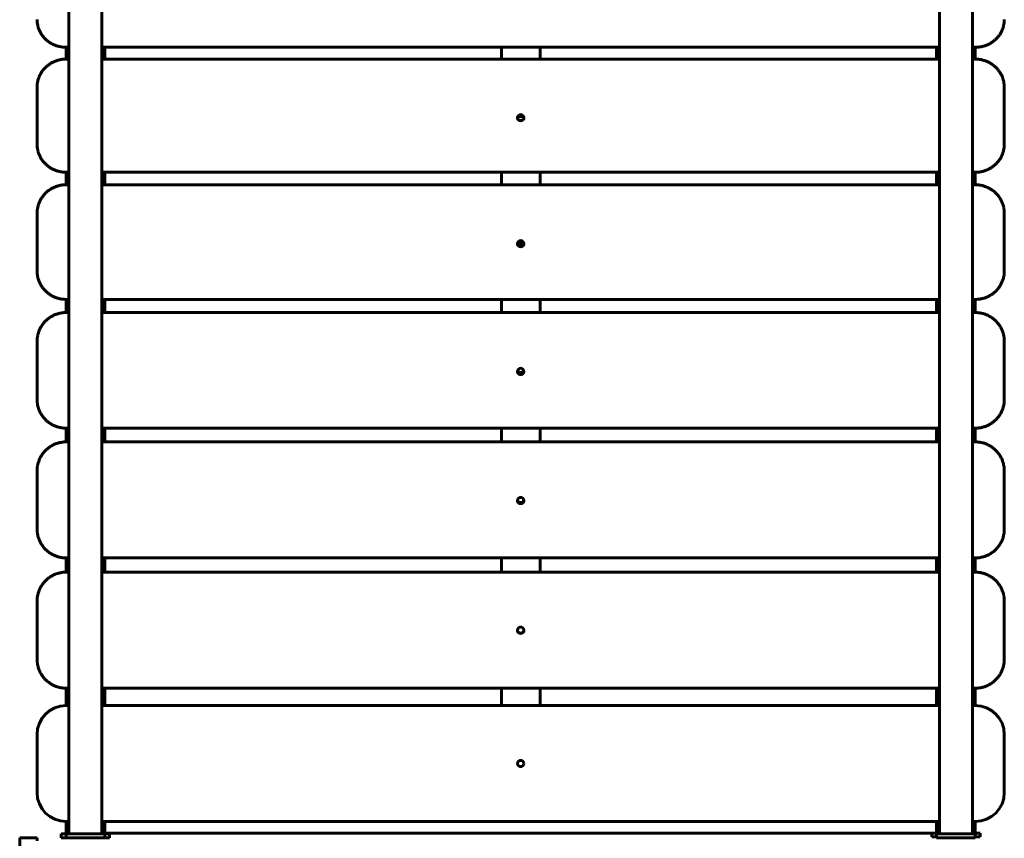
# Model space of a CAD drawing. Units: millimetres. Extents: x 60 to 138, y 93 to 216.
# Drawn here: x 83 to 93, y 149 to 157 of the extents above; entities that cross this region are included whole.
import ezdxf

# ---------------------------------------------------------------- set-up
doc = ezdxf.new("R2010")
doc.units = ezdxf.units.MM
doc.linetypes.add('K5LT_BASIC', pattern=[0])
doc.layers.add('Системный слой (1)', color=7, linetype='Continuous', true_color=0x909090)

# ---------------------------------------------------------------- blocks, each defined once
blk = doc.blocks.new('U1')
at = {"layer": 'Системный слой (1)', "color": 143, "linetype": 'K5LT_BASIC', "lineweight": 60, "true_color": 0x33acca}
for p, q in [((83.689, 150.592), (83.689, 157.493)), ((84.029, 150.592), (84.029, 157.493)), ((92.689, 150.592), (92.689, 157.493)), ((93.029, 150.592), (93.029, 157.493)), ((83.659, 156.596), (83.659, 156.718)), ((83.659, 156.718), (83.689, 156.718)), ((84.029, 156.718), (92.689, 156.718)), ((84.059, 156.596), (84.059, 156.718)), ((88.159, 156.596), (88.159, 156.718)), ((88.559, 156.596), (88.559, 156.718)), ((92.659, 156.596), (92.659, 156.718)), ((93.029, 156.718), (93.059, 156.718)), ((93.059, 156.596), (93.059, 156.718)), ((83.659, 156.596), (83.689, 156.596)), ((84.029, 156.596), (92.689, 156.596)), ((93.029, 156.596), (93.059, 156.596)), ((83.359, 156.292), (83.359, 156.306)), ((83.359, 156.292), (83.359, 155.715)), ((93.359, 156.292), (93.359, 156.306)), ((93.359, 155.715), (93.359, 156.292)), ((83.659, 155.296), (83.659, 155.425)), ((83.659, 155.425), (83.689, 155.425)), ((84.029, 155.425), (92.689, 155.425)), ((84.059, 155.296), (84.059, 155.425)), ((88.159, 155.296), (88.159, 155.425)), ((88.559, 155.296), (88.559, 155.425)), ((92.659, 155.296), (92.659, 155.425)), ((93.029, 155.425), (93.059, 155.425)), ((93.059, 155.296), (93.059, 155.425)), ((83.659, 155.296), (83.689, 155.296)), ((84.029, 155.296), (92.689, 155.296)), ((93.029, 155.296), (93.059, 155.296)), ((83.359, 154.991), (83.359, 155.001)), ((83.359, 154.991), (83.359, 154.404)), ((93.359, 154.991), (93.359, 155.001)), ((93.359, 154.404), (93.359, 154.991)), ((83.659, 153.974), (83.659, 154.11)), ((83.659, 154.11), (83.689, 154.11)), ((84.029, 154.11), (92.689, 154.11)), ((84.059, 153.974), (84.059, 154.11)), ((88.159, 153.974), (88.159, 154.11)), ((88.559, 153.974), (88.559, 154.11)), ((92.659, 153.974), (92.659, 154.11)), ((93.029, 154.11), (93.059, 154.11)), ((93.059, 153.974), (93.059, 154.11)), ((83.659, 153.974), (83.689, 153.974)), ((84.029, 153.974), (92.689, 153.974)), ((93.029, 153.974), (93.059, 153.974)), ((83.359, 153.669), (83.359, 153.676)), ((83.359, 153.669), (83.359, 153.075)), ((93.359, 153.669), (93.359, 153.676)), ((93.359, 153.075), (93.359, 153.669)), ((83.659, 152.636), (83.659, 152.778)), ((83.659, 152.778), (83.689, 152.778)), ((84.029, 152.778), (92.689, 152.778)), ((84.059, 152.636), (84.059, 152.778)), ((88.159, 152.636), (88.159, 152.778)), ((88.559, 152.636), (88.559, 152.778)), ((92.659, 152.636), (92.659, 152.778)), ((93.029, 152.778), (93.059, 152.778)), ((93.059, 152.636), (93.059, 152.778)), ((83.659, 152.636), (83.689, 152.636)), ((84.029, 152.636), (92.689, 152.636)), ((93.029, 152.636), (93.059, 152.636)), ((83.359, 152.333), (83.359, 152.337)), ((83.359, 152.333), (83.359, 151.735)), ((93.359, 152.333), (93.359, 152.337)), ((93.359, 151.735), (93.359, 152.333)), ((83.659, 151.289), (83.659, 151.435)), ((83.659, 151.435), (83.689, 151.435)), ((84.029, 151.435), (92.689, 151.435)), ((84.059, 151.289), (84.059, 151.435)), ((88.159, 151.289), (88.159, 151.435)), ((88.559, 151.289), (88.559, 151.435)), ((92.659, 151.289), (92.659, 151.435)), ((93.029, 151.435), (93.059, 151.435)), ((93.059, 151.289), (93.059, 151.435)), ((83.659, 151.289), (83.689, 151.289)), ((84.029, 151.289), (92.689, 151.289)), ((93.029, 151.289), (93.059, 151.289)), ((83.359, 150.988), (83.359, 150.989)), ((83.359, 150.988), (83.359, 150.388)), ((93.359, 150.988), (93.359, 150.989)), ((93.359, 150.388), (93.359, 150.988)), ((83.689, 148.58), (83.689, 150.592)), ((84.029, 148.58), (84.029, 150.592)), ((92.689, 148.58), (92.689, 150.592)), ((93.029, 148.58), (93.029, 150.592)), ((83.659, 149.909), (83.659, 150.088)), ((83.659, 150.088), (83.689, 150.088)), ((84.029, 150.088), (92.689, 150.088)), ((84.059, 149.909), (84.059, 150.088)), ((88.159, 149.909), (88.159, 150.088)), ((88.559, 149.909), (88.559, 150.088)), ((92.659, 149.909), (92.659, 150.088)), ((93.029, 150.088), (93.059, 150.088)), ((93.059, 149.909), (93.059, 150.088)), ((83.689, 149.909), (83.659, 149.909)), ((92.689, 149.909), (84.029, 149.909)), ((93.059, 149.909), (93.029, 149.909)), ((83.359, 149.609), (83.359, 149.009)), ((93.359, 149.009), (93.359, 149.609)), ((83.659, 148.6), (83.659, 148.709)), ((83.659, 148.709), (83.689, 148.709)), ((84.029, 148.709), (92.689, 148.709)), ((84.059, 148.6), (84.059, 148.709)), ((84.059, 148.61), (84.059, 148.709)), ((92.659, 148.6), (92.659, 148.709)), ((92.659, 148.61), (92.659, 148.709)), ((93.029, 148.709), (93.059, 148.709)), ((93.059, 148.6), (93.059, 148.709)), ((83.179, 148.54), (83.359, 148.54)), ((83.179, 148.54), (83.179, 147.73)), ((83.359, 148.54), (83.359, 148.509)), ((83.609, 148.58), (83.659, 148.58)), ((83.609, 148.54), (83.609, 148.58)), ((83.609, 148.54), (83.659, 148.54)), ((83.659, 148.6), (83.679, 148.6)), ((83.829, 148.58), (83.659, 148.58)), ((83.659, 148.58), (83.659, 148.54)), ((83.659, 148.58), (83.689, 148.58)), ((83.829, 148.54), (83.659, 148.54)), ((83.689, 148.6), (83.679, 148.6)), ((83.889, 148.58), (83.829, 148.58)), ((83.889, 148.54), (83.829, 148.54)), ((84.059, 148.58), (83.889, 148.58)), ((84.059, 148.54), (83.889, 148.54)), ((84.039, 148.6), (84.029, 148.6)), ((84.029, 148.58), (84.059, 148.58)), ((84.039, 148.6), (84.059, 148.6)), ((84.059, 148.59), (84.059, 148.61)), ((92.659, 148.59), (84.059, 148.59)), ((84.059, 148.58), (84.059, 148.54)), ((84.059, 148.58), (84.109, 148.58)), ((84.059, 148.54), (84.109, 148.54)), ((84.109, 148.54), (84.109, 148.58)), ((92.609, 148.59), (92.609, 148.55)), ((92.659, 148.59), (92.609, 148.59)), ((92.659, 148.55), (92.609, 148.55)), ((92.659, 148.59), (92.659, 148.61)), ((92.659, 148.6), (92.679, 148.6)), ((92.689, 148.59), (92.659, 148.59)), ((92.829, 148.58), (92.659, 148.58)), ((92.659, 148.58), (92.659, 148.54)), ((92.829, 148.54), (92.659, 148.54)), ((92.689, 148.6), (92.679, 148.6)), ((92.889, 148.58), (92.829, 148.58)), ((92.889, 148.54), (92.829, 148.54)), ((93.059, 148.58), (92.889, 148.58)), ((93.059, 148.54), (92.889, 148.54)), ((93.039, 148.6), (93.029, 148.6)), ((93.059, 148.59), (93.029, 148.59)), ((93.039, 148.6), (93.059, 148.6)), ((93.109, 148.59), (93.059, 148.59)), ((93.059, 148.58), (93.059, 148.54)), ((93.059, 148.55), (93.059, 148.55)), ((93.109, 148.55), (93.059, 148.55)), ((93.109, 148.59), (93.109, 148.55))]:
    blk.add_line(p, q, dxfattribs=at)
blk.add_circle((88.359, 149.309), 0.0325, dxfattribs=at)
for centre, start, end in [((83.659, 149.609), 90, 180), ((93.059, 149.609), 0, 90), ((83.659, 149.009), 180, 270), ((93.059, 149.009), 270, 0)]:
    blk.add_arc(centre, 0.3, start, end, dxfattribs=at)
for centre, major_axis, ratio, start_param, end_param in [((93.309, 156.306), (0.05, 0), 0.276692, 0, 0.000223), ((88.359, 155.99), (-0.0325, 0), 0.960959, 3.141593, 6.283185), ((88.359, 155.99), (-0.0325, 0), 0.960959, 0, 3.141593), ((88.359, 156.031), (-0.0325, 0), 0.960959, 0.726774, 2.414819), ((83.409, 155.715), (-0.05, 0), 0.276692, 0, 0.000223), ((88.359, 154.687), (-0.0325, 0), 0.977745, 3.141593, 6.283185), ((88.359, 154.687), (-0.0325, 0), 0.977745, 0, 3.141593), ((88.359, 154.719), (-0.0325, 0), 0.977745, 0.518032, 2.623561), ((88.359, 153.365), (-0.0325, 0), 0.98988, 3.141593, 6.283185), ((88.359, 153.365), (-0.0325, 0), 0.98988, 0, 3.141593), ((88.359, 153.386), (-0.0325, 0), 0.98988, 0.337182, 2.804411), ((88.359, 152.03), (-0.0325, 0), 0.997307, 3.141593, 6.283185), ((88.359, 152.041), (-0.0325, 0), 0.997307, 0.170534, 2.971059), ((88.359, 152.03), (-0.0325, 0), 0.997307, 0, 3.141593), ((88.359, 150.688), (-0.0325, 0), 0.99995, 3.141593, 6.283185), ((88.359, 150.688), (-0.0325, 0), 0.99995, 0, 3.141593), ((88.359, 150.689), (-0.0325, 0), 0.99995, 0.02312, 3.118473)]:
    blk.add_ellipse(centre, major_axis=major_axis, ratio=ratio, start_param=start_param, end_param=end_param, dxfattribs=at)
for points, knots in [([(83.659, 156.718), (83.647, 156.718), (83.634, 156.719), (83.61, 156.721), (83.598, 156.724), (83.574, 156.729), (83.563, 156.733), (83.549, 156.738), (83.546, 156.739), (83.542, 156.74), (83.541, 156.741), (83.537, 156.743), (83.534, 156.744), (83.528, 156.747), (83.524, 156.749), (83.511, 156.755), (83.503, 156.759), (83.486, 156.77), (83.476, 156.777), (83.459, 156.791), (83.45, 156.798), (83.435, 156.814), (83.427, 156.822), (83.414, 156.839), (83.407, 156.848), (83.396, 156.866), (83.391, 156.875), (83.382, 156.894), (83.378, 156.904), (83.371, 156.924), (83.368, 156.934), (83.364, 156.955), (83.362, 156.965), (83.36, 156.985), (83.359, 156.994), (83.359, 157.004)], [0, 0, 0, 0, 1.909486, 1.909486, 3.782184, 3.782184, 5.624177, 5.624177, 6.060896, 6.060896, 6.328779, 6.328779, 6.71147, 6.71147, 7.438585, 7.438585, 8.8673, 8.8673, 10.633533, 10.633533, 12.376032, 12.376032, 14.098199, 14.098199, 15.80288, 15.80288, 17.491028, 17.491028, 19.165435, 19.165435, 20.829951, 20.829951, 22.486746, 22.486746, 24, 24, 24, 24]), ([(93.359, 157.004), (93.359, 156.993), (93.359, 156.983), (93.356, 156.962), (93.355, 156.952), (93.35, 156.932), (93.347, 156.922), (93.34, 156.902), (93.336, 156.892), (93.327, 156.873), (93.321, 156.864), (93.31, 156.846), (93.304, 156.838), (93.29, 156.821), (93.283, 156.813), (93.267, 156.797), (93.259, 156.79), (93.241, 156.776), (93.232, 156.77), (93.213, 156.758), (93.203, 156.752), (93.182, 156.743), (93.171, 156.738), (93.149, 156.731), (93.138, 156.728), (93.125, 156.725), (93.124, 156.724), (93.117, 156.723), (93.111, 156.722), (93.103, 156.721), (93.101, 156.721), (93.098, 156.72), (93.096, 156.72), (93.093, 156.72), (93.092, 156.719), (93.088, 156.719), (93.085, 156.719), (93.075, 156.718), (93.067, 156.718), (93.059, 156.718)], [0, 0, 0, 0, 1.582226, 1.582226, 3.166649, 3.166649, 4.754208, 4.754208, 6.349769, 6.349769, 7.956205, 7.956205, 9.574652, 9.574652, 11.208479, 11.208479, 12.860339, 12.860339, 14.531129, 14.531129, 16.223232, 16.223232, 17.938849, 17.938849, 19.680858, 19.680858, 19.88112, 19.88112, 20.762606, 20.762606, 21.019038, 21.019038, 21.27547, 21.27547, 21.483058, 21.483058, 21.87381, 21.87381, 23, 23, 23, 23]), ([(83.359, 156.306), (83.359, 156.316), (83.36, 156.327), (83.362, 156.348), (83.364, 156.359), (83.369, 156.38), (83.372, 156.391), (83.38, 156.411), (83.384, 156.421), (83.394, 156.441), (83.399, 156.45), (83.411, 156.469), (83.417, 156.478), (83.432, 156.495), (83.439, 156.503), (83.455, 156.519), (83.464, 156.526), (83.482, 156.54), (83.492, 156.546), (83.511, 156.558), (83.522, 156.564), (83.543, 156.573), (83.554, 156.578), (83.577, 156.585), (83.588, 156.588), (83.607, 156.591), (83.613, 156.592), (83.623, 156.594), (83.625, 156.594), (83.631, 156.594), (83.633, 156.595), (83.644, 156.595), (83.651, 156.596), (83.659, 156.596)], [0, 0, 0, 0, 1.625025, 1.625025, 3.251797, 3.251797, 4.881096, 4.881096, 6.516881, 6.516881, 8.16211, 8.16211, 9.817354, 9.817354, 11.485436, 11.485436, 13.168844, 13.168844, 14.869205, 14.869205, 16.588003, 16.588003, 18.327394, 18.327394, 20.090538, 20.090538, 21.064561, 21.064561, 21.468205, 21.468205, 21.847385, 21.847385, 23, 23, 23, 23]), ([(93.059, 156.596), (93.061, 156.596), (93.062, 156.596), (93.071, 156.596), (93.078, 156.595), (93.088, 156.594), (93.091, 156.594), (93.094, 156.594), (93.095, 156.594), (93.098, 156.593), (93.099, 156.593), (93.101, 156.593), (93.102, 156.593), (93.105, 156.592), (93.107, 156.592), (93.112, 156.591), (93.115, 156.591), (93.125, 156.589), (93.132, 156.587), (93.15, 156.582), (93.162, 156.579), (93.184, 156.57), (93.195, 156.565), (93.215, 156.554), (93.225, 156.548), (93.244, 156.534), (93.253, 156.527), (93.27, 156.512), (93.279, 156.504), (93.294, 156.487), (93.301, 156.478), (93.313, 156.46), (93.319, 156.451), (93.33, 156.431), (93.335, 156.421), (93.343, 156.401), (93.346, 156.391), (93.352, 156.37), (93.354, 156.359), (93.358, 156.338), (93.359, 156.327), (93.359, 156.313), (93.359, 156.309), (93.359, 156.306)], [0, 0, 0, 0, 0.230361, 0.230361, 1.259557, 1.259557, 1.669702, 1.669702, 1.83315, 1.83315, 1.996597, 1.996597, 2.15561, 2.15561, 2.424709, 2.424709, 2.938443, 2.938443, 3.929215, 3.929215, 5.702918, 5.702918, 7.451567, 7.451567, 9.178727, 9.178727, 10.885972, 10.885972, 12.575147, 12.575147, 14.248572, 14.248572, 15.908923, 15.908923, 17.556941, 17.556941, 19.195234, 19.195234, 20.826744, 20.826744, 22.454375, 22.454375, 23, 23, 23, 23]), ([(83.659, 155.425), (83.658, 155.425), (83.656, 155.425), (83.648, 155.425), (83.641, 155.425), (83.631, 155.426), (83.628, 155.426), (83.624, 155.427), (83.623, 155.427), (83.621, 155.427), (83.62, 155.427), (83.618, 155.428), (83.616, 155.428), (83.614, 155.428), (83.612, 155.429), (83.607, 155.429), (83.603, 155.43), (83.593, 155.432), (83.586, 155.433), (83.568, 155.438), (83.557, 155.442), (83.535, 155.451), (83.524, 155.456), (83.503, 155.467), (83.493, 155.473), (83.474, 155.486), (83.465, 155.494), (83.448, 155.509), (83.44, 155.517), (83.425, 155.533), (83.418, 155.542), (83.405, 155.56), (83.399, 155.57), (83.389, 155.589), (83.384, 155.599), (83.376, 155.619), (83.372, 155.63), (83.367, 155.651), (83.364, 155.661), (83.361, 155.683), (83.36, 155.693), (83.359, 155.708), (83.359, 155.711), (83.359, 155.715)], [0, 0, 0, 0, 0.230361, 0.230361, 1.259557, 1.259557, 1.669702, 1.669702, 1.83315, 1.83315, 1.996597, 1.996597, 2.15561, 2.15561, 2.424709, 2.424709, 2.938443, 2.938443, 3.929215, 3.929215, 5.702918, 5.702918, 7.451567, 7.451567, 9.178727, 9.178727, 10.885972, 10.885972, 12.575147, 12.575147, 14.248572, 14.248572, 15.908923, 15.908923, 17.556941, 17.556941, 19.195234, 19.195234, 20.826744, 20.826744, 22.454375, 22.454375, 23, 23, 23, 23]), ([(93.359, 155.715), (93.359, 155.704), (93.359, 155.694), (93.356, 155.672), (93.354, 155.662), (93.349, 155.64), (93.346, 155.63), (93.339, 155.61), (93.335, 155.6), (93.325, 155.58), (93.32, 155.57), (93.308, 155.552), (93.301, 155.543), (93.287, 155.526), (93.279, 155.518), (93.263, 155.502), (93.255, 155.494), (93.236, 155.481), (93.227, 155.474), (93.207, 155.462), (93.197, 155.457), (93.175, 155.447), (93.164, 155.443), (93.142, 155.436), (93.13, 155.433), (93.112, 155.429), (93.105, 155.428), (93.096, 155.427), (93.093, 155.427), (93.088, 155.426), (93.085, 155.426), (93.075, 155.425), (93.067, 155.425), (93.059, 155.425)], [0, 0, 0, 0, 1.625025, 1.625025, 3.251797, 3.251797, 4.881096, 4.881096, 6.516881, 6.516881, 8.16211, 8.16211, 9.817354, 9.817354, 11.485436, 11.485436, 13.168844, 13.168844, 14.869205, 14.869205, 16.588003, 16.588003, 18.327394, 18.327394, 20.090538, 20.090538, 21.064561, 21.064561, 21.468205, 21.468205, 21.847385, 21.847385, 23, 23, 23, 23]), ([(83.359, 155.001), (83.359, 155.013), (83.36, 155.024), (83.363, 155.046), (83.365, 155.057), (83.37, 155.079), (83.373, 155.09), (83.381, 155.111), (83.385, 155.122), (83.395, 155.142), (83.401, 155.152), (83.414, 155.171), (83.421, 155.18), (83.435, 155.198), (83.443, 155.206), (83.46, 155.222), (83.469, 155.23), (83.488, 155.243), (83.498, 155.25), (83.519, 155.262), (83.529, 155.267), (83.551, 155.276), (83.563, 155.28), (83.586, 155.287), (83.598, 155.29), (83.613, 155.292), (83.617, 155.293), (83.623, 155.294), (83.626, 155.294), (83.631, 155.295), (83.634, 155.295), (83.644, 155.296), (83.652, 155.296), (83.659, 155.296)], [0, 0, 0, 0, 1.674222, 1.674222, 3.349722, 3.349722, 5.027124, 5.027124, 6.709518, 6.709518, 8.399194, 8.399194, 10.097296, 10.097296, 11.805504, 11.805504, 13.52594, 13.52594, 15.260492, 15.260492, 17.010211, 17.010211, 18.77675, 18.77675, 20.563083, 20.563083, 21.098216, 21.098216, 21.477998, 21.477998, 21.870031, 21.870031, 23, 23, 23, 23]), ([(93.059, 155.296), (93.072, 155.296), (93.084, 155.295), (93.109, 155.292), (93.121, 155.29), (93.145, 155.284), (93.157, 155.28), (93.179, 155.272), (93.19, 155.267), (93.211, 155.255), (93.222, 155.249), (93.241, 155.236), (93.251, 155.229), (93.268, 155.213), (93.276, 155.205), (93.292, 155.188), (93.299, 155.179), (93.312, 155.16), (93.319, 155.15), (93.329, 155.13), (93.334, 155.12), (93.343, 155.098), (93.346, 155.088), (93.351, 155.071), (93.352, 155.066), (93.354, 155.056), (93.355, 155.052), (93.356, 155.047), (93.356, 155.045), (93.356, 155.042), (93.357, 155.041), (93.357, 155.038), (93.357, 155.036), (93.358, 155.033), (93.358, 155.031), (93.358, 155.026), (93.358, 155.023), (93.359, 155.013), (93.359, 155.007), (93.359, 155.001)], [0, 0, 0, 0, 1.83056, 1.83056, 3.64419, 3.64419, 5.435923, 5.435923, 7.208208, 7.208208, 8.962777, 8.962777, 10.701585, 10.701585, 12.425985, 12.425985, 14.137415, 14.137415, 15.837904, 15.837904, 17.529659, 17.529659, 19.214069, 19.214069, 20.069131, 20.069131, 20.673315, 20.673315, 20.893959, 20.893959, 21.114603, 21.114603, 21.323618, 21.323618, 21.594107, 21.594107, 22.110497, 22.110497, 23, 23, 23, 23]), ([(83.659, 154.11), (83.647, 154.11), (83.634, 154.111), (83.61, 154.114), (83.597, 154.116), (83.574, 154.122), (83.562, 154.125), (83.539, 154.134), (83.528, 154.139), (83.507, 154.15), (83.497, 154.156), (83.477, 154.17), (83.468, 154.177), (83.45, 154.193), (83.442, 154.201), (83.427, 154.218), (83.419, 154.227), (83.406, 154.246), (83.4, 154.256), (83.389, 154.276), (83.384, 154.286), (83.376, 154.307), (83.372, 154.318), (83.368, 154.334), (83.366, 154.34), (83.364, 154.35), (83.364, 154.354), (83.363, 154.359), (83.363, 154.361), (83.362, 154.363), (83.362, 154.365), (83.362, 154.368), (83.361, 154.369), (83.361, 154.372), (83.361, 154.374), (83.36, 154.379), (83.36, 154.383), (83.359, 154.392), (83.359, 154.398), (83.359, 154.404)], [0, 0, 0, 0, 1.83056, 1.83056, 3.64419, 3.64419, 5.435923, 5.435923, 7.208208, 7.208208, 8.962777, 8.962777, 10.701585, 10.701585, 12.425985, 12.425985, 14.137415, 14.137415, 15.837904, 15.837904, 17.529659, 17.529659, 19.214069, 19.214069, 20.069131, 20.069131, 20.673315, 20.673315, 20.893959, 20.893959, 21.114603, 21.114603, 21.323618, 21.323618, 21.594107, 21.594107, 22.110497, 22.110497, 23, 23, 23, 23]), ([(93.359, 154.404), (93.359, 154.393), (93.359, 154.382), (93.356, 154.359), (93.354, 154.348), (93.349, 154.326), (93.346, 154.316), (93.338, 154.294), (93.333, 154.284), (93.323, 154.264), (93.317, 154.254), (93.305, 154.235), (93.298, 154.226), (93.283, 154.208), (93.275, 154.199), (93.258, 154.184), (93.249, 154.176), (93.23, 154.162), (93.221, 154.156), (93.2, 154.144), (93.189, 154.139), (93.167, 154.129), (93.156, 154.125), (93.133, 154.119), (93.121, 154.116), (93.105, 154.113), (93.102, 154.113), (93.095, 154.112), (93.093, 154.112), (93.088, 154.111), (93.085, 154.111), (93.075, 154.11), (93.067, 154.11), (93.059, 154.11)], [0, 0, 0, 0, 1.674222, 1.674222, 3.349722, 3.349722, 5.027124, 5.027124, 6.709518, 6.709518, 8.399194, 8.399194, 10.097296, 10.097296, 11.805504, 11.805504, 13.52594, 13.52594, 15.260492, 15.260492, 17.010211, 17.010211, 18.77675, 18.77675, 20.563083, 20.563083, 21.098216, 21.098216, 21.477998, 21.477998, 21.870031, 21.870031, 23, 23, 23, 23]), ([(83.359, 153.676), (83.359, 153.688), (83.36, 153.7), (83.363, 153.723), (83.365, 153.734), (83.37, 153.757), (83.374, 153.768), (83.382, 153.79), (83.387, 153.801), (83.397, 153.822), (83.403, 153.832), (83.417, 153.852), (83.424, 153.861), (83.439, 153.879), (83.448, 153.888), (83.465, 153.904), (83.475, 153.911), (83.494, 153.925), (83.505, 153.932), (83.526, 153.943), (83.537, 153.948), (83.56, 153.957), (83.571, 153.961), (83.59, 153.966), (83.596, 153.967), (83.607, 153.969), (83.611, 153.97), (83.616, 153.971), (83.618, 153.971), (83.621, 153.971), (83.622, 153.972), (83.625, 153.972), (83.627, 153.972), (83.631, 153.973), (83.633, 153.973), (83.644, 153.974), (83.652, 153.974), (83.659, 153.974)], [0, 0, 0, 0, 1.724365, 1.724365, 3.449552, 3.449552, 5.176037, 5.176037, 6.906147, 6.906147, 8.641498, 8.641498, 10.383421, 10.383421, 12.132721, 12.132721, 13.890979, 13.890979, 15.659636, 15.659636, 17.439954, 17.439954, 19.232748, 19.232748, 20.234399, 20.234399, 20.812992, 20.812992, 21.040355, 21.040355, 21.267718, 21.267718, 21.476222, 21.476222, 21.868701, 21.868701, 23, 23, 23, 23]), ([(93.059, 153.974), (93.072, 153.974), (93.084, 153.973), (93.109, 153.97), (93.121, 153.968), (93.145, 153.962), (93.157, 153.958), (93.18, 153.949), (93.191, 153.944), (93.213, 153.932), (93.223, 153.926), (93.243, 153.912), (93.252, 153.905), (93.27, 153.888), (93.278, 153.88), (93.294, 153.862), (93.301, 153.852), (93.315, 153.833), (93.321, 153.823), (93.332, 153.802), (93.336, 153.791), (93.345, 153.769), (93.348, 153.758), (93.353, 153.736), (93.355, 153.726), (93.357, 153.713), (93.357, 153.71), (93.358, 153.705), (93.358, 153.702), (93.359, 153.692), (93.359, 153.684), (93.359, 153.676)], [0, 0, 0, 0, 1.834604, 1.834604, 3.657306, 3.657306, 5.46446, 5.46446, 7.257757, 7.257757, 9.038296, 9.038296, 10.807438, 10.807438, 12.566284, 12.566284, 14.315798, 14.315798, 16.057469, 16.057469, 17.792812, 17.792812, 19.523741, 19.523741, 21.055436, 21.055436, 21.46084, 21.46084, 21.841673, 21.841673, 23, 23, 23, 23]), ([(83.659, 152.778), (83.647, 152.778), (83.634, 152.779), (83.609, 152.782), (83.597, 152.784), (83.573, 152.79), (83.561, 152.794), (83.539, 152.803), (83.527, 152.808), (83.506, 152.819), (83.496, 152.826), (83.476, 152.84), (83.466, 152.847), (83.449, 152.863), (83.44, 152.872), (83.424, 152.89), (83.417, 152.899), (83.404, 152.919), (83.398, 152.929), (83.387, 152.95), (83.382, 152.961), (83.374, 152.983), (83.37, 152.994), (83.365, 153.015), (83.363, 153.026), (83.362, 153.039), (83.361, 153.041), (83.361, 153.047), (83.36, 153.049), (83.36, 153.06), (83.359, 153.067), (83.359, 153.075)], [0, 0, 0, 0, 1.834604, 1.834604, 3.657306, 3.657306, 5.46446, 5.46446, 7.257757, 7.257757, 9.038296, 9.038296, 10.807438, 10.807438, 12.566284, 12.566284, 14.315798, 14.315798, 16.057469, 16.057469, 17.792812, 17.792812, 19.523741, 19.523741, 21.055436, 21.055436, 21.46084, 21.46084, 21.841673, 21.841673, 23, 23, 23, 23]), ([(93.359, 153.075), (93.359, 153.064), (93.359, 153.052), (93.356, 153.029), (93.354, 153.017), (93.348, 152.994), (93.345, 152.983), (93.337, 152.961), (93.332, 152.951), (93.321, 152.93), (93.315, 152.919), (93.302, 152.9), (93.295, 152.89), (93.279, 152.873), (93.271, 152.864), (93.253, 152.848), (93.244, 152.84), (93.224, 152.827), (93.214, 152.82), (93.193, 152.809), (93.182, 152.803), (93.159, 152.795), (93.147, 152.791), (93.129, 152.786), (93.122, 152.784), (93.112, 152.782), (93.108, 152.782), (93.102, 152.781), (93.101, 152.781), (93.098, 152.78), (93.096, 152.78), (93.093, 152.78), (93.092, 152.78), (93.088, 152.779), (93.085, 152.779), (93.075, 152.778), (93.067, 152.778), (93.059, 152.778)], [0, 0, 0, 0, 1.724365, 1.724365, 3.449552, 3.449552, 5.176037, 5.176037, 6.906147, 6.906147, 8.641498, 8.641498, 10.383421, 10.383421, 12.132721, 12.132721, 13.890979, 13.890979, 15.659636, 15.659636, 17.439954, 17.439954, 19.232748, 19.232748, 20.234399, 20.234399, 20.812992, 20.812992, 21.040355, 21.040355, 21.267718, 21.267718, 21.476222, 21.476222, 21.868701, 21.868701, 23, 23, 23, 23]), ([(83.359, 152.337), (83.359, 152.349), (83.36, 152.361), (83.363, 152.385), (83.365, 152.397), (83.371, 152.42), (83.375, 152.432), (83.383, 152.455), (83.388, 152.466), (83.4, 152.487), (83.406, 152.498), (83.42, 152.518), (83.428, 152.527), (83.444, 152.545), (83.453, 152.554), (83.471, 152.57), (83.481, 152.578), (83.501, 152.591), (83.512, 152.598), (83.534, 152.609), (83.545, 152.614), (83.568, 152.622), (83.58, 152.626), (83.602, 152.631), (83.611, 152.632), (83.625, 152.634), (83.63, 152.635), (83.643, 152.636), (83.651, 152.636), (83.659, 152.636)], [0, 0, 0, 0, 1.777535, 1.777535, 3.555384, 3.555384, 5.333831, 5.333831, 7.114437, 7.114437, 8.898077, 8.898077, 10.685659, 10.685659, 12.477659, 12.477659, 14.274825, 14.274825, 16.07796, 16.07796, 17.887613, 17.887613, 19.705093, 19.705093, 21.082378, 21.082378, 21.843328, 21.843328, 23, 23, 23, 23]), ([(93.059, 152.636), (93.072, 152.636), (93.084, 152.635), (93.109, 152.632), (93.122, 152.63), (93.146, 152.624), (93.158, 152.62), (93.181, 152.611), (93.192, 152.605), (93.214, 152.594), (93.224, 152.587), (93.244, 152.573), (93.254, 152.565), (93.272, 152.548), (93.28, 152.539), (93.296, 152.521), (93.303, 152.511), (93.317, 152.491), (93.323, 152.48), (93.334, 152.458), (93.338, 152.447), (93.346, 152.424), (93.35, 152.412), (93.354, 152.392), (93.356, 152.384), (93.357, 152.371), (93.358, 152.365), (93.359, 152.352), (93.359, 152.345), (93.359, 152.337)], [0, 0, 0, 0, 1.837907, 1.837907, 3.669317, 3.669317, 5.492168, 5.492168, 7.30749, 7.30749, 9.115737, 9.115737, 10.917593, 10.917593, 12.713717, 12.713717, 14.504573, 14.504573, 16.290986, 16.290986, 18.073701, 18.073701, 19.854593, 19.854593, 21.081386, 21.081386, 21.842663, 21.842663, 23, 23, 23, 23]), ([(83.659, 151.435), (83.647, 151.435), (83.634, 151.436), (83.609, 151.439), (83.597, 151.442), (83.573, 151.448), (83.561, 151.452), (83.538, 151.461), (83.527, 151.466), (83.505, 151.478), (83.494, 151.484), (83.474, 151.499), (83.465, 151.506), (83.447, 151.523), (83.438, 151.532), (83.422, 151.551), (83.415, 151.56), (83.402, 151.581), (83.396, 151.591), (83.385, 151.613), (83.38, 151.624), (83.372, 151.647), (83.369, 151.659), (83.364, 151.679), (83.363, 151.687), (83.361, 151.701), (83.361, 151.706), (83.36, 151.719), (83.359, 151.727), (83.359, 151.735)], [0, 0, 0, 0, 1.837907, 1.837907, 3.669317, 3.669317, 5.492168, 5.492168, 7.30749, 7.30749, 9.115737, 9.115737, 10.917593, 10.917593, 12.713717, 12.713717, 14.504573, 14.504573, 16.290986, 16.290986, 18.073701, 18.073701, 19.854593, 19.854593, 21.081386, 21.081386, 21.842663, 21.842663, 23, 23, 23, 23]), ([(93.359, 151.735), (93.359, 151.723), (93.359, 151.71), (93.356, 151.686), (93.353, 151.674), (93.348, 151.651), (93.344, 151.639), (93.335, 151.617), (93.33, 151.606), (93.319, 151.584), (93.312, 151.574), (93.299, 151.554), (93.291, 151.544), (93.275, 151.526), (93.266, 151.517), (93.247, 151.501), (93.238, 151.494), (93.217, 151.48), (93.207, 151.474), (93.185, 151.463), (93.173, 151.458), (93.15, 151.449), (93.138, 151.446), (93.117, 151.441), (93.108, 151.439), (93.093, 151.437), (93.088, 151.437), (93.075, 151.436), (93.067, 151.435), (93.059, 151.435)], [0, 0, 0, 0, 1.777535, 1.777535, 3.555384, 3.555384, 5.333831, 5.333831, 7.114437, 7.114437, 8.898077, 8.898077, 10.685659, 10.685659, 12.477659, 12.477659, 14.274825, 14.274825, 16.07796, 16.07796, 17.887613, 17.887613, 19.705093, 19.705093, 21.082378, 21.082378, 21.843328, 21.843328, 23, 23, 23, 23]), ([(83.359, 150.989), (83.359, 151.001), (83.36, 151.014), (83.363, 151.038), (83.366, 151.051), (83.372, 151.075), (83.376, 151.087), (83.385, 151.11), (83.39, 151.121), (83.402, 151.143), (83.409, 151.154), (83.423, 151.174), (83.431, 151.184), (83.448, 151.202), (83.458, 151.211), (83.477, 151.227), (83.487, 151.234), (83.508, 151.248), (83.519, 151.254), (83.542, 151.265), (83.553, 151.269), (83.577, 151.277), (83.589, 151.28), (83.608, 151.284), (83.614, 151.285), (83.625, 151.287), (83.63, 151.287), (83.643, 151.288), (83.651, 151.289), (83.659, 151.289)], [0, 0, 0, 0, 1.831413, 1.831413, 3.662524, 3.662524, 5.493343, 5.493343, 7.324596, 7.324596, 9.156331, 9.156331, 10.988687, 10.988687, 12.821777, 12.821777, 14.655667, 14.655667, 16.490467, 16.490467, 18.326074, 18.326074, 20.163724, 20.163724, 21.081892, 21.081892, 21.84303, 21.84303, 23, 23, 23, 23]), ([(93.059, 151.289), (93.072, 151.289), (93.084, 151.288), (93.109, 151.285), (93.122, 151.282), (93.146, 151.276), (93.158, 151.272), (93.181, 151.263), (93.193, 151.257), (93.215, 151.245), (93.225, 151.239), (93.246, 151.224), (93.255, 151.216), (93.274, 151.199), (93.282, 151.19), (93.298, 151.17), (93.306, 151.16), (93.319, 151.139), (93.325, 151.128), (93.336, 151.106), (93.34, 151.094), (93.348, 151.07), (93.351, 151.058), (93.355, 151.04), (93.356, 151.034), (93.357, 151.023), (93.358, 151.017), (93.359, 151.004), (93.359, 150.996), (93.359, 150.989)], [0, 0, 0, 0, 1.840538, 1.840538, 3.679514, 3.679514, 5.516879, 5.516879, 7.353247, 7.353247, 9.188577, 9.188577, 11.022953, 11.022953, 12.856476, 12.856476, 14.689198, 14.689198, 16.52124, 16.52124, 18.352542, 18.352542, 20.184426, 20.184426, 21.081874, 21.081874, 21.843018, 21.843018, 23, 23, 23, 23]), ([(83.659, 150.088), (83.647, 150.088), (83.634, 150.089), (83.609, 150.092), (83.597, 150.094), (83.573, 150.101), (83.561, 150.104), (83.537, 150.114), (83.526, 150.119), (83.504, 150.131), (83.493, 150.138), (83.473, 150.153), (83.463, 150.161), (83.445, 150.178), (83.436, 150.187), (83.42, 150.206), (83.413, 150.216), (83.4, 150.237), (83.393, 150.248), (83.383, 150.271), (83.378, 150.283), (83.37, 150.306), (83.367, 150.318), (83.364, 150.337), (83.363, 150.343), (83.361, 150.354), (83.361, 150.359), (83.36, 150.372), (83.359, 150.38), (83.359, 150.388)], [0, 0, 0, 0, 1.840538, 1.840538, 3.679514, 3.679514, 5.516879, 5.516879, 7.353247, 7.353247, 9.188577, 9.188577, 11.022953, 11.022953, 12.856476, 12.856476, 14.689198, 14.689198, 16.52124, 16.52124, 18.352542, 18.352542, 20.184426, 20.184426, 21.081874, 21.081874, 21.843018, 21.843018, 23, 23, 23, 23]), ([(93.359, 150.388), (93.359, 150.376), (93.358, 150.363), (93.355, 150.338), (93.353, 150.326), (93.347, 150.302), (93.343, 150.29), (93.334, 150.266), (93.328, 150.255), (93.316, 150.233), (93.31, 150.223), (93.295, 150.202), (93.287, 150.193), (93.27, 150.174), (93.261, 150.166), (93.242, 150.15), (93.232, 150.142), (93.211, 150.129), (93.2, 150.123), (93.177, 150.112), (93.165, 150.107), (93.141, 150.099), (93.129, 150.096), (93.111, 150.092), (93.105, 150.091), (93.093, 150.09), (93.088, 150.089), (93.075, 150.088), (93.067, 150.088), (93.059, 150.088)], [0, 0, 0, 0, 1.831413, 1.831413, 3.662524, 3.662524, 5.493343, 5.493343, 7.324596, 7.324596, 9.156331, 9.156331, 10.988687, 10.988687, 12.821777, 12.821777, 14.655667, 14.655667, 16.490467, 16.490467, 18.326074, 18.326074, 20.163724, 20.163724, 21.081892, 21.081892, 21.84303, 21.84303, 23, 23, 23, 23])]:
    blk.add_open_spline(points, degree=3, knots=knots, dxfattribs=at)
blk = doc.blocks.new('U0')
at = {"layer": 'Системный слой (1)'}
blk.add_blockref('U1', (0, 0), dxfattribs=at)

msp = doc.modelspace()

# ---------------------------------------------------------------- block references
at = {"layer": 'Системный слой (1)'}
msp.add_blockref('U0', (0, 0), dxfattribs=at)

doc.saveas('drawing.dxf')
